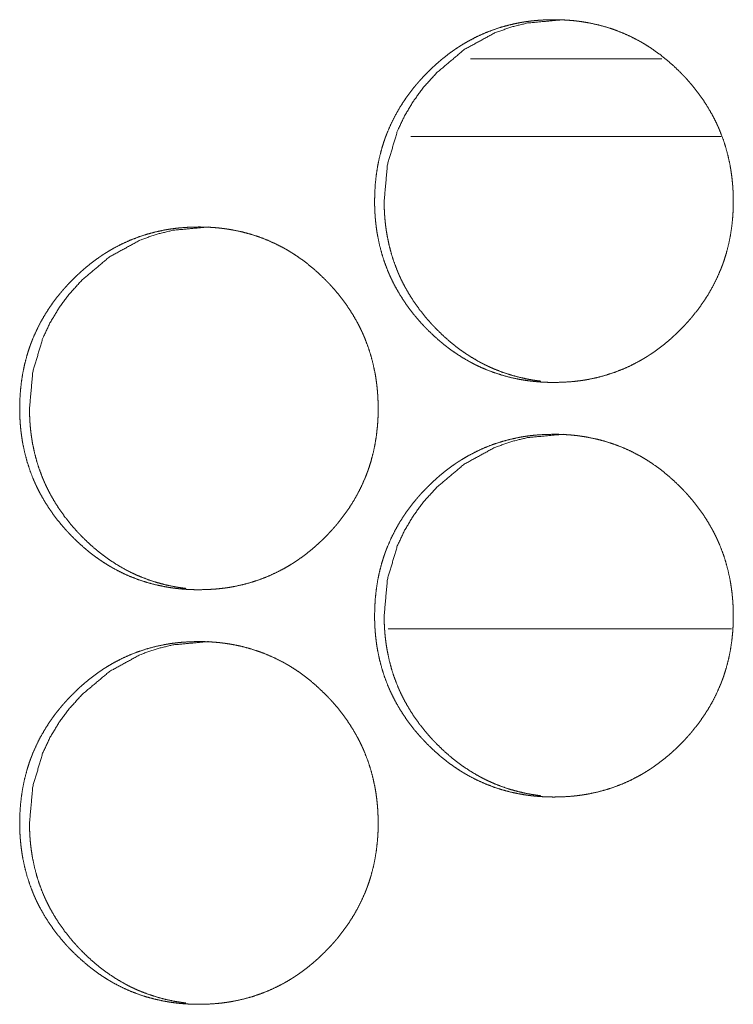
# Model space of a CAD drawing. Units: inches. Extents: x 85 to 352, y 35 to 256.
# Drawn here: x 171 to 171, y 186 to 187 of the extents above; entities that cross this region are included whole.
import ezdxf

# ---------------------------------------------------------------- set-up
doc = ezdxf.new("R2010")
doc.units = ezdxf.units.IN
doc.header["$MEASUREMENT"] = 0
doc.layers.add('1', color=7, linetype='Continuous')

msp = doc.modelspace()

# ---------------------------------------------------------------- linework, layer by layer
at = {"layer": '1', "color": 163, "linetype": 'Continuous', "lineweight": 18}
for p, q in [((171.37158, 186.52986), (171.2262, 186.52986)), ((171.41649, 186.47081), (171.18083, 186.47081)), ((171.42433, 186.09679), (171.16351, 186.09679))]:
    msp.add_line(p, q, dxfattribs=at)
for points, knots in [([(171.15327, 186.42175), (171.15342, 186.42855), (171.15386, 186.4353), (171.1546, 186.44201), (171.15566, 186.44865), (171.15704, 186.45524), (171.15875, 186.46178), (171.15973, 186.46503), (171.16081, 186.46826), (171.1611, 186.46907), (171.16124, 186.46946), (171.16138, 186.46986), (171.16168, 186.47067), (171.16198, 186.47146), (171.1626, 186.47305), (171.16322, 186.47463), (171.16594, 186.48081), (171.16898, 186.48683), (171.1723, 186.49266), (171.17592, 186.49831), (171.17783, 186.50107), (171.17982, 186.50379), (171.18188, 186.50648), (171.18401, 186.50912), (171.18427, 186.50944), (171.18482, 186.5101), (171.1851, 186.51042), (171.18566, 186.51106), (171.1862, 186.51171), (171.18732, 186.51299), (171.18845, 186.51424), (171.19075, 186.51672), (171.19309, 186.51915), (171.19549, 186.52151), (171.19792, 186.52382), (171.20041, 186.52609), (171.20295, 186.52829), (171.20554, 186.53042), (171.20817, 186.5325), (171.21086, 186.53454), (171.21361, 186.53649), (171.215, 186.53744), (171.21676, 186.53861), (171.21711, 186.53885), (171.21748, 186.53908), (171.21783, 186.5393), (171.21926, 186.54021), (171.22215, 186.54196), (171.22508, 186.54361), (171.23102, 186.5467), (171.23709, 186.54943), (171.24327, 186.55185), (171.24959, 186.55394), (171.25605, 186.55569), (171.26261, 186.55713), (171.26302, 186.55721), (171.26344, 186.55727), (171.26427, 186.55743), (171.26594, 186.55771), (171.26761, 186.55797), (171.26926, 186.55822), (171.2726, 186.55864), (171.27594, 186.55898), (171.28261, 186.55943), (171.2893, 186.55957), (171.29265, 186.55955), (171.29599, 186.55943), (171.29934, 186.55926), (171.3027, 186.559), (171.30438, 186.55885), (171.30606, 186.55866), (171.30689, 186.55856), (171.30731, 186.55852), (171.30773, 186.55847), (171.30857, 186.55835), (171.30941, 186.55825), (171.31273, 186.55775), (171.31602, 186.55717), (171.32254, 186.55577), (171.32898, 186.55405), (171.33529, 186.552), (171.34151, 186.54961), (171.34762, 186.54688), (171.35362, 186.54379), (171.354, 186.5436), (171.35437, 186.54339), (171.35474, 186.54318), (171.35511, 186.54297), (171.35585, 186.54256), (171.35658, 186.54214), (171.35804, 186.54128), (171.35947, 186.5404), (171.36232, 186.5386), (171.36511, 186.53672), (171.37054, 186.53278), (171.37576, 186.52857), (171.38081, 186.52412), (171.38567, 186.51943), (171.38685, 186.51822), (171.38831, 186.5167), (171.38861, 186.51638), (171.38918, 186.51576), (171.38977, 186.51515), (171.39034, 186.51451), (171.39258, 186.51198), (171.39477, 186.50942), (171.39895, 186.50415), (171.40286, 186.49868), (171.40649, 186.49304), (171.40985, 186.48721), (171.41141, 186.48421), (171.41291, 186.48118), (171.41362, 186.47963), (171.41433, 186.47808), (171.41467, 186.4773), (171.415, 186.47651), (171.41534, 186.47573), (171.41567, 186.47494), (171.41809, 186.4686), (171.42016, 186.46217), (171.42191, 186.45566), (171.42331, 186.44907), (171.42388, 186.44575), (171.42439, 186.4424), (171.42482, 186.43904), (171.42516, 186.43566), (171.4253, 186.43396), (171.42543, 186.43226), (171.42549, 186.4314), (171.42551, 186.43098), (171.42559, 186.42969), (171.42563, 186.42885), (171.42575, 186.42543), (171.4258, 186.42201), (171.4258, 186.42116), (171.4258, 186.4203), (171.42577, 186.4186), (171.42573, 186.41691), (171.42568, 186.4152), (171.42551, 186.41181), (171.42526, 186.40844), (171.42454, 186.40172), (171.42349, 186.39507), (171.42211, 186.38847), (171.42041, 186.38192), (171.41942, 186.37868), (171.41834, 186.37543), (171.41819, 186.37503), (171.41806, 186.37463), (171.41791, 186.37424), (171.41748, 186.37303), (171.41718, 186.37223), (171.41657, 186.37064), (171.41593, 186.36907), (171.41321, 186.36287), (171.41017, 186.35685), (171.40684, 186.35102), (171.40322, 186.34536), (171.3993, 186.33986), (171.39511, 186.33454), (171.39456, 186.33388), (171.39401, 186.33323), (171.39347, 186.33258), (171.39291, 186.33193), (171.39067, 186.32941), (171.38836, 186.32692), (171.38602, 186.3245), (171.38362, 186.32213), (171.38119, 186.31981), (171.3787, 186.31754), (171.37616, 186.31534), (171.37357, 186.31319), (171.37093, 186.3111), (171.36823, 186.30908), (171.36549, 186.30711), (171.36409, 186.30615), (171.36269, 186.30521), (171.36232, 186.30498), (171.36197, 186.30474), (171.36162, 186.30452), (171.36125, 186.30429), (171.36054, 186.30383), (171.35982, 186.30339), (171.35693, 186.30165), (171.35401, 186.29998), (171.34808, 186.29689), (171.34201, 186.29415), (171.33581, 186.29174), (171.32948, 186.28964), (171.32302, 186.28788), (171.31644, 186.28645), (171.3156, 186.28629), (171.31519, 186.28622), (171.31477, 186.28615), (171.31395, 186.28599), (171.31312, 186.28586), (171.31145, 186.28559), (171.30978, 186.28536), (171.30645, 186.28493), (171.3031, 186.28459), (171.29642, 186.28415), (171.28973, 186.28399), (171.28638, 186.28403), (171.28302, 186.28413), (171.27968, 186.28431), (171.27632, 186.28457), (171.27547, 186.28465), (171.27422, 186.28477), (171.27379, 186.28482), (171.27338, 186.28486), (171.27296, 186.28491), (171.27128, 186.28511), (171.26961, 186.28533), (171.26628, 186.28582), (171.26299, 186.2864), (171.25646, 186.28779), (171.25003, 186.28952), (171.2437, 186.29158), (171.23748, 186.29398), (171.23441, 186.29529), (171.23137, 186.29671), (171.22985, 186.29745), (171.22835, 186.29821), (171.22684, 186.29899), (171.22648, 186.29918), (171.2261, 186.29939), (171.22572, 186.29959), (171.22536, 186.2998), (171.21951, 186.30319), (171.21387, 186.30688), (171.21114, 186.30882), (171.20845, 186.31084), (171.20581, 186.31291), (171.20322, 186.31504), (171.19818, 186.31951), (171.19332, 186.32421), (171.19273, 186.32481), (171.19214, 186.32542), (171.19184, 186.32572), (171.19154, 186.32603), (171.19095, 186.32665), (171.1898, 186.32788), (171.18865, 186.32913), (171.18641, 186.33166), (171.18422, 186.33424), (171.18004, 186.33952), (171.17614, 186.34498), (171.1725, 186.35063), (171.16914, 186.35648), (171.16757, 186.35947), (171.16607, 186.36253), (171.16536, 186.36407), (171.16465, 186.36563), (171.16448, 186.36602), (171.16414, 186.3668), (171.16364, 186.36797), (171.16331, 186.36877), (171.1609, 186.37511), (171.15883, 186.38154), (171.1571, 186.38805), (171.15571, 186.39465), (171.15512, 186.39799), (171.15463, 186.40133), (171.15421, 186.40469), (171.15387, 186.40809), (171.15379, 186.40894), (171.15373, 186.40978), (171.1537, 186.41021), (171.15366, 186.41064), (171.15364, 186.41106), (171.15351, 186.41319), (171.15343, 186.4149), (171.15336, 186.41662), (171.15331, 186.41832), (171.15329, 186.42003), (171.15329, 186.42089), (171.15327, 186.4211), (171.15327, 186.42142), (171.15327, 186.42158), (171.15327, 186.42163), (171.15327, 186.42175)], [0, 0, 0.007883, 0.015736, 0.02356, 0.031357, 0.039163, 0.047, 0.050941, 0.05489, 0.055883, 0.056365, 0.056862, 0.057861, 0.058845, 0.060819, 0.062784, 0.07062, 0.078432, 0.086216, 0.093998, 0.097893, 0.101804, 0.105724, 0.109664, 0.110148, 0.111133, 0.111626, 0.112611, 0.113597, 0.115565, 0.117522, 0.121443, 0.125351, 0.129259, 0.133147, 0.137048, 0.140944, 0.144837, 0.148728, 0.152642, 0.156551, 0.158507, 0.160956, 0.161446, 0.161949, 0.162431, 0.164399, 0.168315, 0.172216, 0.179975, 0.187693, 0.195395, 0.203106, 0.210868, 0.218657, 0.219148, 0.219637, 0.22062, 0.222581, 0.224537, 0.226476, 0.230372, 0.234272, 0.242021, 0.249783, 0.253664, 0.257547, 0.261432, 0.265339, 0.267295, 0.269254, 0.270228, 0.270714, 0.271201, 0.272191, 0.273165, 0.277058, 0.280938, 0.288673, 0.296394, 0.304095, 0.311823, 0.319582, 0.327409, 0.327902, 0.328389, 0.328889, 0.329376, 0.330363, 0.331337, 0.333299, 0.335252, 0.33916, 0.343055, 0.350838, 0.358612, 0.366422, 0.374249, 0.376213, 0.378659, 0.379161, 0.380144, 0.381127, 0.382121, 0.386036, 0.389945, 0.397748, 0.405541, 0.413318, 0.421124, 0.425041, 0.428964, 0.430944, 0.432917, 0.433904, 0.434891, 0.435879, 0.436874, 0.444745, 0.452581, 0.460397, 0.468209, 0.472116, 0.476041, 0.479968, 0.483914, 0.485883, 0.487867, 0.488865, 0.48935, 0.490847, 0.49183, 0.495788, 0.499759, 0.500741, 0.501737, 0.503715, 0.505679, 0.507658, 0.511588, 0.515509, 0.523346, 0.531156, 0.538976, 0.546824, 0.550755, 0.554718, 0.555215, 0.555707, 0.556195, 0.557685, 0.558669, 0.560643, 0.562614, 0.570463, 0.578276, 0.586067, 0.593862, 0.601688, 0.609548, 0.610534, 0.61152, 0.612505, 0.613501, 0.617416, 0.621348, 0.625256, 0.629163, 0.633062, 0.636963, 0.640859, 0.644762, 0.648674, 0.652579, 0.656496, 0.658461, 0.66042, 0.660923, 0.661413, 0.661895, 0.662397, 0.663382, 0.664358, 0.668273, 0.672169, 0.679928, 0.687652, 0.695363, 0.703093, 0.710854, 0.718673, 0.719656, 0.720148, 0.720637, 0.721605, 0.722583, 0.724542, 0.726493, 0.73039, 0.734291, 0.742053, 0.749816, 0.753697, 0.757594, 0.761481, 0.765388, 0.766373, 0.767829, 0.768331, 0.768816, 0.769303, 0.771264, 0.773214, 0.777122, 0.780999, 0.788734, 0.796459, 0.804175, 0.811908, 0.815784, 0.819668, 0.821633, 0.823578, 0.82555, 0.826029, 0.826529, 0.827022, 0.827509, 0.835351, 0.843161, 0.847049, 0.850942, 0.854835, 0.858728, 0.866536, 0.874374, 0.875356, 0.876339, 0.87683, 0.877332, 0.878314, 0.88028, 0.882246, 0.886161, 0.890082, 0.897896, 0.905677, 0.913467, 0.921286, 0.92521, 0.92916, 0.931126, 0.933113, 0.933607, 0.934594, 0.936075, 0.93707, 0.944936, 0.952772, 0.960584, 0.968408, 0.972332, 0.976255, 0.98018, 0.984141, 0.985126, 0.98611, 0.98661, 0.98711, 0.987594, 0.990075, 0.992055, 0.994049, 0.996028, 0.998006, 0.999003, 0.999245, 0.999623, 0.999804, 0.999864, 1, 1]), ([(171.16054, 186.42175), (171.16302, 186.44928), (171.1705, 186.47471), (171.17611, 186.48662), (171.18296, 186.49801), (171.19105, 186.50887), (171.20039, 186.51921), (171.2214, 186.53689), (171.24446, 186.54951), (171.25674, 186.55392), (171.26954, 186.55707), (171.29657, 186.55957)], [0, 0, 0.128429, 0.251594, 0.312791, 0.374563, 0.437477, 0.502247, 0.629825, 0.751971, 0.812602, 0.873855, 1, 1]), ([(171.27954, 186.28498), (171.27668, 186.28534), (171.27336, 186.28584), (171.27007, 186.28642), (171.26355, 186.28782), (171.25713, 186.28955), (171.25081, 186.29161), (171.2446, 186.294), (171.24153, 186.29533), (171.23848, 186.29675), (171.23697, 186.29749), (171.23547, 186.29825), (171.23472, 186.29864), (171.2336, 186.29924), (171.23322, 186.29943), (171.23284, 186.29964), (171.23248, 186.29984), (171.22664, 186.30325), (171.22102, 186.30693), (171.21829, 186.30887), (171.2156, 186.31089), (171.21297, 186.31296), (171.21038, 186.3151), (171.20534, 186.31956), (171.2005, 186.32426), (171.1999, 186.32486), (171.19901, 186.32579), (171.19843, 186.3264), (171.19814, 186.3267), (171.19698, 186.32793), (171.19584, 186.32918), (171.1936, 186.33172), (171.19141, 186.33429), (171.18724, 186.33957), (171.18335, 186.34503), (171.17972, 186.35068), (171.17636, 186.35653), (171.1748, 186.35952), (171.1733, 186.36257), (171.17258, 186.36411), (171.17188, 186.36567), (171.17154, 186.36645), (171.1712, 186.36723), (171.17088, 186.36803), (171.17055, 186.36881), (171.16814, 186.37515), (171.16607, 186.38157), (171.16435, 186.38808), (171.16296, 186.39468), (171.16237, 186.398), (171.16188, 186.40135), (171.16146, 186.40472), (171.16112, 186.40809), (171.16106, 186.40895), (171.16098, 186.4098), (171.16095, 186.41023), (171.16093, 186.41064), (171.16089, 186.41107), (171.16076, 186.41321), (171.16068, 186.41491), (171.16058, 186.41832), (171.16054, 186.42175)], [0, 0, 0.014499, 0.031429, 0.048304, 0.081946, 0.115478, 0.148975, 0.182549, 0.199432, 0.216384, 0.224872, 0.23333, 0.237618, 0.244022, 0.246166, 0.248341, 0.250427, 0.284509, 0.318423, 0.335332, 0.352261, 0.369143, 0.386077, 0.420036, 0.454076, 0.458348, 0.464804, 0.469077, 0.471167, 0.479716, 0.488268, 0.505343, 0.522345, 0.556293, 0.590095, 0.623977, 0.657983, 0.675019, 0.692141, 0.70069, 0.709332, 0.713626, 0.71792, 0.722249, 0.726518, 0.760728, 0.794745, 0.828704, 0.862732, 0.879736, 0.896796, 0.913934, 0.931028, 0.935374, 0.939661, 0.941832, 0.943937, 0.946113, 0.956903, 0.965515, 0.982728, 1, 1]), ([(170.88364, 186.26426), (170.88378, 186.27107), (170.88422, 186.27782), (170.88497, 186.28452), (170.88602, 186.29116), (170.8874, 186.29775), (170.88911, 186.30429), (170.8901, 186.30753), (170.89116, 186.31076), (170.89174, 186.31237), (170.89188, 186.31276), (170.89204, 186.31317), (170.89218, 186.31357), (170.89233, 186.31396), (170.89295, 186.31556), (170.89357, 186.31714), (170.89629, 186.32332), (170.89931, 186.32934), (170.90265, 186.33517), (170.90627, 186.34082), (170.90818, 186.34359), (170.91016, 186.34631), (170.91222, 186.34899), (170.91435, 186.35162), (170.91489, 186.35227), (170.91598, 186.35357), (170.91766, 186.35549), (170.91879, 186.35675), (170.92108, 186.35924), (170.92343, 186.36166), (170.92581, 186.36403), (170.92826, 186.36633), (170.93073, 186.3686), (170.93327, 186.3708), (170.93586, 186.37293), (170.93849, 186.37502), (170.94119, 186.37705), (170.94392, 186.379), (170.94532, 186.37995), (170.94743, 186.38136), (170.94814, 186.38181), (170.94851, 186.38205), (170.94886, 186.38227), (170.94922, 186.38249), (170.94957, 186.38273), (170.95247, 186.38447), (170.95538, 186.38614), (170.96133, 186.38921), (170.96739, 186.39196), (170.97358, 186.39437), (170.9799, 186.39645), (170.98633, 186.39821), (170.99289, 186.39964), (170.99373, 186.3998), (170.99414, 186.39987), (170.99456, 186.39994), (170.99539, 186.4001), (170.99623, 186.40023), (170.99788, 186.4005), (170.99955, 186.40073), (171.00288, 186.40116), (171.00622, 186.4015), (171.01289, 186.40194), (171.01957, 186.4021), (171.02292, 186.40206), (171.02627, 186.40196), (171.02961, 186.40178), (171.03296, 186.40151), (171.03464, 186.40136), (171.03632, 186.40118), (171.03674, 186.40114), (171.03715, 186.40109), (171.03799, 186.40098), (171.03883, 186.40088), (171.03967, 186.40076), (171.04299, 186.40026), (171.04628, 186.39969), (171.0528, 186.3983), (171.05922, 186.39657), (171.06554, 186.39452), (171.07176, 186.39213), (171.07786, 186.38941), (171.08386, 186.38632), (171.08424, 186.38612), (171.08497, 186.38571), (171.08534, 186.3855), (171.08607, 186.38508), (171.08681, 186.38467), (171.08826, 186.38381), (171.0897, 186.38292), (171.09254, 186.38112), (171.09534, 186.37925), (171.10076, 186.3753), (171.10599, 186.3711), (171.11103, 186.36665), (171.11588, 186.36196), (171.11706, 186.36075), (171.11825, 186.35952), (171.11853, 186.35922), (171.11882, 186.35891), (171.11912, 186.3586), (171.11998, 186.35766), (171.12055, 186.35704), (171.1228, 186.35451), (171.12499, 186.35193), (171.12916, 186.34666), (171.13306, 186.3412), (171.1367, 186.33556), (171.14004, 186.32973), (171.14162, 186.32674), (171.14312, 186.3237), (171.14383, 186.32217), (171.14452, 186.32062), (171.14487, 186.31984), (171.14521, 186.31904), (171.14538, 186.31865), (171.14554, 186.31826), (171.14571, 186.31787), (171.14586, 186.31747), (171.14829, 186.31112), (171.15037, 186.30469), (171.1521, 186.29818), (171.15351, 186.29159), (171.15409, 186.28826), (171.15459, 186.28493), (171.15502, 186.28155), (171.15536, 186.27818), (171.15551, 186.27649), (171.15563, 186.27478), (171.15569, 186.27392), (171.15575, 186.27308), (171.15582, 186.27137), (171.15595, 186.26796), (171.15599, 186.26454), (171.15599, 186.26369), (171.15599, 186.26283), (171.15597, 186.26112), (171.15593, 186.25943), (171.15588, 186.25773), (171.15571, 186.25434), (171.15546, 186.25097), (171.15473, 186.24426), (171.15369, 186.2376), (171.15232, 186.23101), (171.15062, 186.22446), (171.14963, 186.22122), (171.14855, 186.21797), (171.14842, 186.21757), (171.14827, 186.21718), (171.14799, 186.21637), (171.14769, 186.21556), (171.14739, 186.21477), (171.14677, 186.21318), (171.14615, 186.21159), (171.14342, 186.2054), (171.14039, 186.19938), (171.13706, 186.19355), (171.13344, 186.18788), (171.12952, 186.18239), (171.12533, 186.17706), (171.12507, 186.17674), (171.12452, 186.17609), (171.12425, 186.17576), (171.12369, 186.17511), (171.12314, 186.17447), (171.12202, 186.17319), (171.12089, 186.17193), (171.1186, 186.16944), (171.11625, 186.16702), (171.11386, 186.16465), (171.11142, 186.16234), (171.10894, 186.16007), (171.1064, 186.15787), (171.10382, 186.15572), (171.10118, 186.15364), (171.09848, 186.15161), (171.09573, 186.14964), (171.09434, 186.14869), (171.09293, 186.14774), (171.09258, 186.1475), (171.09222, 186.14728), (171.09151, 186.14681), (171.0908, 186.14636), (171.09008, 186.14592), (171.08719, 186.14417), (171.08426, 186.1425), (171.07832, 186.13942), (171.07226, 186.13667), (171.06606, 186.13425), (171.05974, 186.13217), (171.05329, 186.13041), (171.04671, 186.12898), (171.04589, 186.12882), (171.04506, 186.12866), (171.04339, 186.12838), (171.04172, 186.12812), (171.04006, 186.12787), (171.03672, 186.12745), (171.03339, 186.12711), (171.02671, 186.12666), (171.02002, 186.12651), (171.01667, 186.12654), (171.01332, 186.12665), (171.00997, 186.12683), (171.00662, 186.12709), (171.00494, 186.12724), (171.00326, 186.12743), (171.00284, 186.12748), (171.00241, 186.12753), (171.002, 186.12757), (171.00158, 186.12762), (171.00075, 186.12774), (170.99991, 186.12784), (170.99658, 186.12834), (170.99329, 186.12892), (170.98676, 186.13032), (170.98034, 186.13204), (170.97401, 186.13409), (170.9678, 186.13649), (170.96168, 186.13922), (170.95568, 186.14231), (170.95494, 186.14273), (170.9542, 186.14313), (170.95347, 186.14356), (170.95273, 186.14398), (170.95128, 186.14484), (170.94983, 186.14572), (170.947, 186.14752), (170.94421, 186.14941), (170.94146, 186.15135), (170.93878, 186.15335), (170.93614, 186.15542), (170.93356, 186.15757), (170.92852, 186.16202), (170.92366, 186.16672), (170.92248, 186.16793), (170.92101, 186.16947), (170.92043, 186.1701), (170.92015, 186.1704), (170.91956, 186.17102), (170.919, 186.17165), (170.91675, 186.17418), (170.91456, 186.17676), (170.91039, 186.18204), (170.90649, 186.1875), (170.90286, 186.19316), (170.8995, 186.199), (170.89792, 186.202), (170.89644, 186.20504), (170.89571, 186.20658), (170.89502, 186.20814), (170.89483, 186.20853), (170.8945, 186.20931), (170.89433, 186.20971), (170.894, 186.21049), (170.89368, 186.21128), (170.89125, 186.21763), (170.88918, 186.22407), (170.88747, 186.23058), (170.88606, 186.23718), (170.88549, 186.2405), (170.88499, 186.24386), (170.88457, 186.24722), (170.88424, 186.2506), (170.88409, 186.25231), (170.88398, 186.25401), (170.88387, 186.25572), (170.88378, 186.25743), (170.88368, 186.26084), (170.88365, 186.26256), (170.88365, 186.2634), (170.88364, 186.26362), (170.88364, 186.26394), (170.88364, 186.26411), (170.88364, 186.26421), (170.88364, 186.26426)], [0, 0, 0.007901, 0.015741, 0.023567, 0.031366, 0.039175, 0.04701, 0.050942, 0.054887, 0.056875, 0.057357, 0.057859, 0.058356, 0.058844, 0.060833, 0.062799, 0.070637, 0.078445, 0.086238, 0.094023, 0.097919, 0.101822, 0.105743, 0.109673, 0.11065, 0.112622, 0.115576, 0.117544, 0.121467, 0.125376, 0.129274, 0.133174, 0.137065, 0.140962, 0.144857, 0.148749, 0.152664, 0.156562, 0.158518, 0.161459, 0.162443, 0.162946, 0.163428, 0.163923, 0.164413, 0.168329, 0.172226, 0.179994, 0.187706, 0.195419, 0.203133, 0.210868, 0.218659, 0.219642, 0.220134, 0.220623, 0.221607, 0.222585, 0.224529, 0.226482, 0.23038, 0.234266, 0.242031, 0.249782, 0.253663, 0.257547, 0.261434, 0.265328, 0.267284, 0.269244, 0.26973, 0.270217, 0.271191, 0.27218, 0.273156, 0.27705, 0.280928, 0.288666, 0.296378, 0.304078, 0.311813, 0.319555, 0.327384, 0.327877, 0.328851, 0.329351, 0.330325, 0.331312, 0.333263, 0.335229, 0.339126, 0.343034, 0.350807, 0.358596, 0.366396, 0.374215, 0.37618, 0.378156, 0.378637, 0.379128, 0.37963, 0.381106, 0.382089, 0.386015, 0.389937, 0.397733, 0.405516, 0.413296, 0.421096, 0.425021, 0.428946, 0.430912, 0.43288, 0.433873, 0.434875, 0.435369, 0.435857, 0.436351, 0.436853, 0.444726, 0.452569, 0.460383, 0.468198, 0.472123, 0.476032, 0.479976, 0.483907, 0.485879, 0.487862, 0.488862, 0.489845, 0.491826, 0.495786, 0.499758, 0.50074, 0.501737, 0.503716, 0.50568, 0.507659, 0.511591, 0.515513, 0.523337, 0.531164, 0.538969, 0.54682, 0.550752, 0.554716, 0.555208, 0.555691, 0.556684, 0.557683, 0.558668, 0.560642, 0.562622, 0.57048, 0.578288, 0.586081, 0.593878, 0.601707, 0.609569, 0.610053, 0.611039, 0.611532, 0.612528, 0.613503, 0.615472, 0.61744, 0.621363, 0.625272, 0.629181, 0.63308, 0.636983, 0.64088, 0.644773, 0.648677, 0.652591, 0.65651, 0.658467, 0.660435, 0.660926, 0.66142, 0.6624, 0.663385, 0.664362, 0.668278, 0.672188, 0.67995, 0.687676, 0.695394, 0.703108, 0.710872, 0.718678, 0.719646, 0.72063, 0.722591, 0.724548, 0.726502, 0.730399, 0.734285, 0.742052, 0.749816, 0.753698, 0.757582, 0.761484, 0.765377, 0.767334, 0.769294, 0.769781, 0.770283, 0.770768, 0.771256, 0.772232, 0.773206, 0.777115, 0.780996, 0.788733, 0.796442, 0.80416, 0.811882, 0.819657, 0.827486, 0.828473, 0.829453, 0.830435, 0.831422, 0.833372, 0.835338, 0.839235, 0.843139, 0.847041, 0.850925, 0.85482, 0.858713, 0.866513, 0.874353, 0.876318, 0.878786, 0.879769, 0.88025, 0.881244, 0.882217, 0.886154, 0.890076, 0.897872, 0.905667, 0.91346, 0.921281, 0.925206, 0.929137, 0.93111, 0.933092, 0.933592, 0.934579, 0.935073, 0.936055, 0.93705, 0.944938, 0.952776, 0.960587, 0.968416, 0.972324, 0.976263, 0.980189, 0.984136, 0.986121, 0.988105, 0.990087, 0.992068, 0.996027, 0.998021, 0.999003, 0.99926, 0.999622, 0.999819, 0.99994, 1, 1]), ([(170.89108, 186.26426), (170.89357, 186.2918), (170.90105, 186.31722), (170.90664, 186.32915), (170.91349, 186.34054), (170.92158, 186.35138), (170.93092, 186.36174), (170.95192, 186.37941), (170.97495, 186.39202), (170.98723, 186.39644), (171.00002, 186.39959), (171.02704, 186.4021)], [0, 0, 0.128524, 0.251665, 0.312907, 0.374696, 0.437578, 0.502371, 0.629944, 0.752017, 0.812665, 0.873875, 1, 1]), ([(171.00986, 186.12752), (171.00717, 186.12786), (171.00385, 186.12836), (171.00055, 186.12894), (170.99403, 186.13034), (170.98762, 186.13206), (170.98131, 186.13413), (170.9751, 186.13653), (170.97202, 186.13786), (170.96898, 186.13928), (170.96747, 186.14), (170.96597, 186.14077), (170.96521, 186.14116), (170.96447, 186.14155), (170.96409, 186.14175), (170.96373, 186.14196), (170.96335, 186.14215), (170.96299, 186.14236), (170.95715, 186.14577), (170.95153, 186.14946), (170.94879, 186.1514), (170.94611, 186.1534), (170.94348, 186.15549), (170.9409, 186.15762), (170.93586, 186.16207), (170.93102, 186.16679), (170.92983, 186.168), (170.92955, 186.1683), (170.92896, 186.16891), (170.92866, 186.16922), (170.9275, 186.17046), (170.92636, 186.17171), (170.92412, 186.17424), (170.92194, 186.17681), (170.91778, 186.18209), (170.91387, 186.18756), (170.91025, 186.19321), (170.90691, 186.19904), (170.90533, 186.20205), (170.90385, 186.2051), (170.90312, 186.20663), (170.90243, 186.20819), (170.90226, 186.20859), (170.90207, 186.20898), (170.90191, 186.20937), (170.90175, 186.20976), (170.90141, 186.21054), (170.90108, 186.21132), (170.89868, 186.21766), (170.89662, 186.22409), (170.8949, 186.2306), (170.89349, 186.23719), (170.89292, 186.24053), (170.89243, 186.24387), (170.89201, 186.24723), (170.89167, 186.25062), (170.89161, 186.25146), (170.89153, 186.25231), (170.89148, 186.25317), (170.89144, 186.2536), (170.89141, 186.25401), (170.89131, 186.25572), (170.89123, 186.25743), (170.89112, 186.26085), (170.89108, 186.26426)], [0, 0, 0.013715, 0.030673, 0.047555, 0.081247, 0.114734, 0.148287, 0.181897, 0.198798, 0.215768, 0.224236, 0.232733, 0.237026, 0.24126, 0.243406, 0.245526, 0.247673, 0.249793, 0.283911, 0.317861, 0.334788, 0.351696, 0.368636, 0.385538, 0.41949, 0.453612, 0.462166, 0.464258, 0.468536, 0.470721, 0.479279, 0.48784, 0.504884, 0.521912, 0.555844, 0.589775, 0.623657, 0.65761, 0.674753, 0.691864, 0.70045, 0.709074, 0.711224, 0.7134, 0.715549, 0.717674, 0.721972, 0.726245, 0.760492, 0.794588, 0.828584, 0.862597, 0.879673, 0.896751, 0.913842, 0.93102, 0.935305, 0.939596, 0.943943, 0.946121, 0.948229, 0.956857, 0.965478, 0.982775, 1, 1]), ([(171.15327, 186.10679), (171.15342, 186.11359), (171.15386, 186.12034), (171.1546, 186.12704), (171.15566, 186.13369), (171.15704, 186.14028), (171.15874, 186.1468), (171.15973, 186.15006), (171.16081, 186.15329), (171.16108, 186.15408), (171.16138, 186.15489), (171.16167, 186.15569), (171.16183, 186.15609), (171.16197, 186.15649), (171.16258, 186.15808), (171.16322, 186.15965), (171.16594, 186.16585), (171.16896, 186.17185), (171.1723, 186.17769), (171.17592, 186.18334), (171.17783, 186.18611), (171.17982, 186.18883), (171.18188, 186.1915), (171.184, 186.19415), (171.18455, 186.1948), (171.18564, 186.1961), (171.1862, 186.19674), (171.18731, 186.19801), (171.18844, 186.19928), (171.19075, 186.20175), (171.19309, 186.20417), (171.19547, 186.20654), (171.19792, 186.20886), (171.20041, 186.21111), (171.20293, 186.21331), (171.20552, 186.21546), (171.20817, 186.21754), (171.21085, 186.21956), (171.2136, 186.22151), (171.21499, 186.22248), (171.2164, 186.22342), (171.21711, 186.22387), (171.21782, 186.22434), (171.21818, 186.22456), (171.21853, 186.2248), (171.2189, 186.22502), (171.21925, 186.22524), (171.22214, 186.22698), (171.22507, 186.22865), (171.23101, 186.23172), (171.23707, 186.23447), (171.24327, 186.23689), (171.24959, 186.23898), (171.25603, 186.24073), (171.2626, 186.24215), (171.26343, 186.24231), (171.26426, 186.24247), (171.26593, 186.24275), (171.2676, 186.24301), (171.26926, 186.24326), (171.2726, 186.24368), (171.27593, 186.24401), (171.28261, 186.24447), (171.28929, 186.24461), (171.29263, 186.24459), (171.29599, 186.24447), (171.29934, 186.2443), (171.30269, 186.24404), (171.30437, 186.24388), (171.30605, 186.2437), (171.30688, 186.2436), (171.3073, 186.24356), (171.30773, 186.24351), (171.30856, 186.24339), (171.30939, 186.24329), (171.31271, 186.24279), (171.31602, 186.24221), (171.32254, 186.24081), (171.32898, 186.23909), (171.33529, 186.23704), (171.3415, 186.23465), (171.34762, 186.23192), (171.35361, 186.22885), (171.35399, 186.22864), (171.35435, 186.22844), (171.35473, 186.22823), (171.3551, 186.22803), (171.35584, 186.22761), (171.35802, 186.22632), (171.35947, 186.22545), (171.36231, 186.22364), (171.36511, 186.22176), (171.37054, 186.21782), (171.37576, 186.21361), (171.3808, 186.20917), (171.38566, 186.20447), (171.38684, 186.20327), (171.38802, 186.20205), (171.3886, 186.20142), (171.3889, 186.20112), (171.38976, 186.20019), (171.39033, 186.19956), (171.39258, 186.19704), (171.39477, 186.19446), (171.39895, 186.18918), (171.40286, 186.18373), (171.40649, 186.17808), (171.40985, 186.17224), (171.41141, 186.16926), (171.41291, 186.16622), (171.41362, 186.16468), (171.41433, 186.16313), (171.415, 186.16157), (171.41517, 186.16118), (171.41534, 186.16077), (171.4155, 186.16038), (171.41567, 186.15999), (171.41809, 186.15364), (171.42016, 186.14721), (171.42191, 186.14069), (171.42331, 186.13411), (171.42388, 186.13079), (171.42439, 186.12744), (171.42482, 186.12408), (171.42516, 186.12069), (171.4253, 186.119), (171.42543, 186.1173), (171.42549, 186.11645), (171.42559, 186.11474), (171.42563, 186.11388), (171.42575, 186.11047), (171.4258, 186.10706), (171.4258, 186.1062), (171.4258, 186.10536), (171.42577, 186.10365), (171.42573, 186.10194), (171.42568, 186.10025), (171.42551, 186.09687), (171.42526, 186.09348), (171.42454, 186.08678), (171.42349, 186.08012), (171.42211, 186.07352), (171.42041, 186.06698), (171.41942, 186.06373), (171.41835, 186.0605), (171.41806, 186.05969), (171.41778, 186.05888), (171.41748, 186.05809), (171.41718, 186.05728), (171.41657, 186.05569), (171.41594, 186.05412), (171.41322, 186.04792), (171.41019, 186.04191), (171.40685, 186.03607), (171.40322, 186.03041), (171.39931, 186.02491), (171.39512, 186.01959), (171.39457, 186.01894), (171.39403, 186.01829), (171.39348, 186.01763), (171.39292, 186.01698), (171.3918, 186.01571), (171.39067, 186.01444), (171.38838, 186.01197), (171.38603, 186.00955), (171.38364, 186.00717), (171.3812, 186.00485), (171.37872, 186.0026), (171.37618, 186.00038), (171.37358, 185.99823), (171.37094, 185.99615), (171.36825, 185.99412), (171.3655, 185.99217), (171.36411, 185.9912), (171.3627, 185.99026), (171.36233, 185.99003), (171.36163, 185.98956), (171.36127, 185.98934), (171.35983, 185.98843), (171.35694, 185.98668), (171.35403, 185.98502), (171.34808, 185.98194), (171.34201, 185.9792), (171.33581, 185.97678), (171.32948, 185.97468), (171.32302, 185.97292), (171.31645, 185.97149), (171.31562, 185.97133), (171.31395, 185.97105), (171.31312, 185.9709), (171.31145, 185.97064), (171.30978, 185.9704), (171.30645, 185.96997), (171.30312, 185.96963), (171.29644, 185.96918), (171.28974, 185.96903), (171.28638, 185.96907), (171.28304, 185.96917), (171.27968, 185.96935), (171.27632, 185.96961), (171.27465, 185.96977), (171.27297, 185.96995), (171.27254, 185.96999), (171.27171, 185.9701), (171.27129, 185.97015), (171.27045, 185.97025), (171.26961, 185.97037), (171.26629, 185.97086), (171.26299, 185.97144), (171.25646, 185.97283), (171.25003, 185.97456), (171.2437, 185.97662), (171.23749, 185.97901), (171.23137, 185.98175), (171.22536, 185.98484), (171.22461, 185.98524), (171.22387, 185.98566), (171.22314, 185.98607), (171.22095, 185.98736), (171.21951, 185.98823), (171.21667, 185.99004), (171.21388, 185.99192), (171.21114, 185.99386), (171.20845, 185.99588), (171.20581, 185.99795), (171.20322, 186.00008), (171.19818, 186.00455), (171.19332, 186.00925), (171.19214, 186.01046), (171.19067, 186.012), (171.19038, 186.0123), (171.1901, 186.01261), (171.1898, 186.01292), (171.18865, 186.01417), (171.18641, 186.0167), (171.18422, 186.01928), (171.18004, 186.02456), (171.17614, 186.03002), (171.1725, 186.03567), (171.16914, 186.04151), (171.16757, 186.04451), (171.16607, 186.04756), (171.16536, 186.04911), (171.16465, 186.05066), (171.16448, 186.05105), (171.16414, 186.05183), (171.16398, 186.05223), (171.16364, 186.05301), (171.16331, 186.05379), (171.1609, 186.06015), (171.15883, 186.06658), (171.1571, 186.0731), (171.15571, 186.07969), (171.15512, 186.08303), (171.15463, 186.08637), (171.15421, 186.08974), (171.15387, 186.09313), (171.15373, 186.09482), (171.15361, 186.09653), (171.15351, 186.09823), (171.15343, 186.09994), (171.15336, 186.10166), (171.15331, 186.10336), (171.15329, 186.10507), (171.15329, 186.10593), (171.15327, 186.10614), (171.15327, 186.10646), (171.15327, 186.10662), (171.15327, 186.10674), (171.15327, 186.10679)], [0, 0, 0.007883, 0.015737, 0.023545, 0.031357, 0.039163, 0.046982, 0.050927, 0.054876, 0.05585, 0.056848, 0.057841, 0.058329, 0.058826, 0.0608, 0.062771, 0.07062, 0.078413, 0.086204, 0.093986, 0.097893, 0.101804, 0.105712, 0.109643, 0.110629, 0.112601, 0.113585, 0.115544, 0.117511, 0.121432, 0.12534, 0.129237, 0.133146, 0.137037, 0.140922, 0.144825, 0.148728, 0.15262, 0.156529, 0.158494, 0.160453, 0.161438, 0.162418, 0.162912, 0.163402, 0.163897, 0.164379, 0.168294, 0.172202, 0.179955, 0.187679, 0.195395, 0.203106, 0.210853, 0.218639, 0.219622, 0.220605, 0.222566, 0.224522, 0.226476, 0.230372, 0.234257, 0.242021, 0.249768, 0.253649, 0.257547, 0.261432, 0.265324, 0.26728, 0.269239, 0.270213, 0.270699, 0.2712, 0.272176, 0.27315, 0.277043, 0.280938, 0.288673, 0.296393, 0.304095, 0.311809, 0.319582, 0.327388, 0.327888, 0.328368, 0.328868, 0.329355, 0.330342, 0.333286, 0.335244, 0.339148, 0.343055, 0.350838, 0.358612, 0.3664, 0.374238, 0.376192, 0.378167, 0.37915, 0.379641, 0.381116, 0.382099, 0.386024, 0.389945, 0.397748, 0.405528, 0.413319, 0.421124, 0.425028, 0.428965, 0.430931, 0.432904, 0.434878, 0.435372, 0.43588, 0.436367, 0.436861, 0.444746, 0.452582, 0.460398, 0.46821, 0.472117, 0.476042, 0.479969, 0.483915, 0.485885, 0.487868, 0.488852, 0.490833, 0.491831, 0.495789, 0.499745, 0.500742, 0.501723, 0.503702, 0.50568, 0.507644, 0.511574, 0.515511, 0.523332, 0.531142, 0.538963, 0.546796, 0.550741, 0.554685, 0.555679, 0.556672, 0.557656, 0.558655, 0.560629, 0.562594, 0.570444, 0.578256, 0.586047, 0.59385, 0.601668, 0.609527, 0.610513, 0.611499, 0.612485, 0.613481, 0.61545, 0.617417, 0.621327, 0.625236, 0.629154, 0.633052, 0.636943, 0.640849, 0.644752, 0.648655, 0.652569, 0.656478, 0.658442, 0.660402, 0.660904, 0.661884, 0.662379, 0.664347, 0.668263, 0.672158, 0.679924, 0.687648, 0.695364, 0.703094, 0.710856, 0.71866, 0.719643, 0.721604, 0.722584, 0.72454, 0.726494, 0.730392, 0.734277, 0.74204, 0.749802, 0.753698, 0.757581, 0.761482, 0.765389, 0.76733, 0.769289, 0.76979, 0.770764, 0.77125, 0.772239, 0.773215, 0.777108, 0.781, 0.788735, 0.79646, 0.804176, 0.811895, 0.819668, 0.827508, 0.828488, 0.829475, 0.830449, 0.833393, 0.83535, 0.839254, 0.843149, 0.847049, 0.850941, 0.854835, 0.858728, 0.866536, 0.874374, 0.876339, 0.878805, 0.879286, 0.879778, 0.88028, 0.882246, 0.886161, 0.890081, 0.897896, 0.905677, 0.913467, 0.921286, 0.92521, 0.929147, 0.931126, 0.933099, 0.933593, 0.93458, 0.935088, 0.936075, 0.937057, 0.944937, 0.952772, 0.960599, 0.968408, 0.972332, 0.976255, 0.980195, 0.984141, 0.986111, 0.988093, 0.990075, 0.992055, 0.994049, 0.996028, 0.998006, 0.999003, 0.999245, 0.999623, 0.999804, 0.99994, 1, 1]), ([(171.16054, 186.10679), (171.16302, 186.13431), (171.1705, 186.15974), (171.17611, 186.17166), (171.18296, 186.18305), (171.19105, 186.19391), (171.20039, 186.20425), (171.2214, 186.22193), (171.24446, 186.23455), (171.25674, 186.23896), (171.26954, 186.24211), (171.29657, 186.24461)], [0, 0, 0.128429, 0.251594, 0.312791, 0.374563, 0.437477, 0.502247, 0.629825, 0.751971, 0.812602, 0.873855, 1, 1]), ([(171.27941, 185.97003), (171.27668, 185.97038), (171.27336, 185.97088), (171.27007, 185.97146), (171.26355, 185.97286), (171.25713, 185.97459), (171.25081, 185.97665), (171.2446, 185.97905), (171.24153, 185.98037), (171.23848, 185.98179), (171.23697, 185.98253), (171.23547, 185.98329), (171.23472, 185.98368), (171.2336, 185.98428), (171.23322, 185.98447), (171.23284, 185.98468), (171.23248, 185.98487), (171.22664, 185.98829), (171.22102, 185.99197), (171.21829, 185.99391), (171.2156, 185.99593), (171.21297, 185.998), (171.21038, 186.00013), (171.20534, 186.0046), (171.2005, 186.0093), (171.1999, 186.0099), (171.19901, 186.01082), (171.19843, 186.01144), (171.19814, 186.01174), (171.19698, 186.01297), (171.19584, 186.01422), (171.1936, 186.01676), (171.19141, 186.01933), (171.18724, 186.02461), (171.18335, 186.03007), (171.17972, 186.03572), (171.17636, 186.04157), (171.1748, 186.04456), (171.1733, 186.04761), (171.17258, 186.04916), (171.17188, 186.05071), (171.17154, 186.05149), (171.1712, 186.05227), (171.17088, 186.05306), (171.17055, 186.05385), (171.16814, 186.06019), (171.16607, 186.06662), (171.16435, 186.07312), (171.16296, 186.07972), (171.16237, 186.08304), (171.16188, 186.08638), (171.16146, 186.08976), (171.16112, 186.09313), (171.16106, 186.09399), (171.16098, 186.09484), (171.16095, 186.09526), (171.16093, 186.09568), (171.16089, 186.09611), (171.16076, 186.09825), (171.16068, 186.09995), (171.16058, 186.10336), (171.16054, 186.10679)], [0, 0, 0.013848, 0.03079, 0.047676, 0.08134, 0.114895, 0.148414, 0.182033, 0.198902, 0.215865, 0.224358, 0.232822, 0.237113, 0.243522, 0.245667, 0.247844, 0.249931, 0.284035, 0.317972, 0.334892, 0.351833, 0.368725, 0.385671, 0.419652, 0.453715, 0.45799, 0.46445, 0.468726, 0.470818, 0.479372, 0.48793, 0.505016, 0.52203, 0.555999, 0.589825, 0.623728, 0.657757, 0.674805, 0.691938, 0.700552, 0.70914, 0.713437, 0.717734, 0.722066, 0.726337, 0.76057, 0.794672, 0.828591, 0.862641, 0.879656, 0.896728, 0.913877, 0.930982, 0.935331, 0.939621, 0.941793, 0.9439, 0.946078, 0.956874, 0.965492, 0.982717, 1, 1]), ([(170.88364, 185.9493), (170.88378, 185.95611), (170.88422, 185.96286), (170.88497, 185.96956), (170.88602, 185.9762), (170.8874, 185.98279), (170.88911, 185.98933), (170.8901, 185.99257), (170.89116, 185.9958), (170.89174, 185.99741), (170.89188, 185.9978), (170.89204, 185.99821), (170.89218, 185.99861), (170.89233, 185.99901), (170.89295, 186.0006), (170.89357, 186.00218), (170.89629, 186.00836), (170.89931, 186.01438), (170.90265, 186.02021), (170.90627, 186.02586), (170.90818, 186.02862), (170.91016, 186.03135), (170.91222, 186.03403), (170.91435, 186.03666), (170.91489, 186.03731), (170.91598, 186.03861), (170.91654, 186.03926), (170.91766, 186.04053), (170.91879, 186.04179), (170.92108, 186.04428), (170.92343, 186.0467), (170.92581, 186.04907), (170.92826, 186.05137), (170.93073, 186.05364), (170.93327, 186.05584), (170.93586, 186.05797), (170.93849, 186.06006), (170.94119, 186.06209), (170.94392, 186.06404), (170.94532, 186.06499), (170.94743, 186.0664), (170.94814, 186.06685), (170.94851, 186.06709), (170.94886, 186.06731), (170.94922, 186.06754), (170.94957, 186.06776), (170.95247, 186.06951), (170.95538, 186.07118), (170.96133, 186.07425), (170.96739, 186.077), (170.97358, 186.07941), (170.9799, 186.08149), (170.98633, 186.08325), (170.99289, 186.08468), (170.99373, 186.08484), (170.99414, 186.08491), (170.99456, 186.08498), (170.99539, 186.08513), (170.99623, 186.08526), (170.99788, 186.08554), (170.99955, 186.08577), (171.00288, 186.0862), (171.00622, 186.08654), (171.01289, 186.08698), (171.01957, 186.08714), (171.02292, 186.0871), (171.02627, 186.087), (171.02961, 186.08681), (171.03296, 186.08655), (171.03464, 186.0864), (171.03632, 186.08622), (171.03674, 186.08618), (171.03757, 186.08607), (171.03799, 186.08602), (171.03883, 186.08592), (171.03967, 186.0858), (171.04299, 186.0853), (171.04628, 186.08473), (171.0528, 186.08334), (171.05922, 186.08161), (171.06554, 186.07956), (171.07176, 186.07717), (171.07786, 186.07444), (171.08386, 186.07136), (171.08424, 186.07116), (171.08497, 186.07075), (171.08534, 186.07054), (171.08607, 186.07012), (171.08681, 186.06971), (171.08826, 186.06885), (171.0897, 186.06796), (171.09254, 186.06616), (171.09534, 186.06429), (171.10076, 186.06034), (171.10599, 186.05614), (171.11103, 186.05168), (171.11588, 186.047), (171.11706, 186.04579), (171.11825, 186.04456), (171.11853, 186.04426), (171.11882, 186.04395), (171.11912, 186.04364), (171.11998, 186.0427), (171.12055, 186.04207), (171.1228, 186.03955), (171.12499, 186.03698), (171.12916, 186.0317), (171.13306, 186.02624), (171.1367, 186.0206), (171.14004, 186.01477), (171.14162, 186.01178), (171.14312, 186.00874), (171.14383, 186.00721), (171.14452, 186.00566), (171.14487, 186.00487), (171.14521, 186.00408), (171.14538, 186.00369), (171.14554, 186.0033), (171.14571, 186.00291), (171.14586, 186.0025), (171.14829, 185.99616), (171.15037, 185.98973), (171.1521, 185.98322), (171.15351, 185.97663), (171.15409, 185.9733), (171.15459, 185.96997), (171.15502, 185.96659), (171.15536, 185.96322), (171.15551, 185.96153), (171.15563, 185.95982), (171.15569, 185.95896), (171.15575, 185.95812), (171.15582, 185.95641), (171.15595, 185.953), (171.15599, 185.94957), (171.15599, 185.94873), (171.15599, 185.94787), (171.15597, 185.94616), (171.15593, 185.94447), (171.15588, 185.94276), (171.15571, 185.93938), (171.15546, 185.93601), (171.15473, 185.9293), (171.15369, 185.92263), (171.15232, 185.91605), (171.15062, 185.9095), (171.14963, 185.90625), (171.14842, 185.90262), (171.14813, 185.90181), (171.14799, 185.90141), (171.14769, 185.9006), (171.14739, 185.89981), (171.14677, 185.89822), (171.14615, 185.89663), (171.14342, 185.89043), (171.14039, 185.88442), (171.13706, 185.87859), (171.13344, 185.87292), (171.12952, 185.86743), (171.12533, 185.8621), (171.12507, 185.86178), (171.12452, 185.86112), (171.12425, 185.8608), (171.12369, 185.86015), (171.12314, 185.85951), (171.12202, 185.85823), (171.12089, 185.85697), (171.1186, 185.85448), (171.11625, 185.85206), (171.11386, 185.84969), (171.11142, 185.84737), (171.10894, 185.84511), (171.1064, 185.84291), (171.10382, 185.84076), (171.10118, 185.83868), (171.09848, 185.83665), (171.09573, 185.83468), (171.09434, 185.83373), (171.09293, 185.83278), (171.09258, 185.83254), (171.09222, 185.83232), (171.09151, 185.83185), (171.0908, 185.8314), (171.09008, 185.83096), (171.08719, 185.82921), (171.08426, 185.82754), (171.07832, 185.82446), (171.07226, 185.82171), (171.06606, 185.81929), (171.05974, 185.81721), (171.05329, 185.81545), (171.04671, 185.81401), (171.04589, 185.81386), (171.04506, 185.8137), (171.04339, 185.81342), (171.04172, 185.81316), (171.04006, 185.81291), (171.03672, 185.81249), (171.03339, 185.81215), (171.02671, 185.8117), (171.02002, 185.81155), (171.01667, 185.81158), (171.01332, 185.8117), (171.00997, 185.81187), (171.00662, 185.81213), (171.00494, 185.81228), (171.00326, 185.81247), (171.00284, 185.81252), (171.00241, 185.81257), (171.002, 185.81261), (171.00158, 185.81266), (171.00075, 185.81278), (170.99991, 185.81288), (170.99658, 185.81338), (170.99329, 185.81396), (170.98676, 185.81536), (170.98034, 185.81707), (170.97401, 185.81913), (170.9678, 185.82153), (170.96168, 185.82426), (170.95568, 185.82735), (170.95494, 185.82776), (170.9542, 185.82817), (170.95347, 185.8286), (170.95273, 185.82901), (170.95128, 185.82987), (170.94983, 185.83076), (170.947, 185.83256), (170.94421, 185.83444), (170.94146, 185.83638), (170.93878, 185.83839), (170.93614, 185.84046), (170.93356, 185.84261), (170.92852, 185.84706), (170.92366, 185.85176), (170.92248, 185.85297), (170.92101, 185.85451), (170.92043, 185.85513), (170.92015, 185.85543), (170.91956, 185.85606), (170.919, 185.85668), (170.91675, 185.85922), (170.91456, 185.8618), (170.91039, 185.86707), (170.90649, 185.87254), (170.90286, 185.87819), (170.8995, 185.88404), (170.89792, 185.88704), (170.89644, 185.89008), (170.89571, 185.89162), (170.89502, 185.89318), (170.89483, 185.89357), (170.8945, 185.89435), (170.89433, 185.89474), (170.894, 185.89553), (170.89368, 185.89632), (170.89125, 185.90267), (170.88918, 185.90911), (170.88747, 185.91562), (170.88606, 185.92222), (170.88549, 185.92554), (170.88499, 185.9289), (170.88457, 185.93226), (170.88424, 185.93564), (170.88409, 185.93735), (170.88398, 185.93905), (170.88387, 185.94076), (170.88378, 185.94247), (170.88368, 185.94588), (170.88365, 185.9476), (170.88365, 185.94844), (170.88364, 185.94866), (170.88364, 185.94898), (170.88364, 185.94915), (170.88364, 185.94925), (170.88364, 185.9493)], [0, 0, 0.007901, 0.015741, 0.023567, 0.031366, 0.039175, 0.04701, 0.050942, 0.054888, 0.056875, 0.057357, 0.057859, 0.058356, 0.058858, 0.060833, 0.062799, 0.070637, 0.078445, 0.086238, 0.094023, 0.097919, 0.101822, 0.105743, 0.109673, 0.110649, 0.112622, 0.113618, 0.115576, 0.117544, 0.121467, 0.125376, 0.129274, 0.133174, 0.137065, 0.140962, 0.144857, 0.148749, 0.152664, 0.156562, 0.158518, 0.161459, 0.162443, 0.162946, 0.163428, 0.163931, 0.164413, 0.168329, 0.172226, 0.179994, 0.187706, 0.195419, 0.203133, 0.210868, 0.218659, 0.219642, 0.220134, 0.220623, 0.221607, 0.222585, 0.224529, 0.226481, 0.23038, 0.234266, 0.242031, 0.249782, 0.253663, 0.257547, 0.261434, 0.265328, 0.267284, 0.269244, 0.269729, 0.270704, 0.271191, 0.27218, 0.273156, 0.27705, 0.280928, 0.288666, 0.296378, 0.304077, 0.311813, 0.319555, 0.327383, 0.327877, 0.328851, 0.329351, 0.330325, 0.331312, 0.333263, 0.335229, 0.339126, 0.343034, 0.350807, 0.358596, 0.366396, 0.374215, 0.37618, 0.378156, 0.378636, 0.379128, 0.37963, 0.381105, 0.382089, 0.386015, 0.389925, 0.397733, 0.405516, 0.413296, 0.421097, 0.425022, 0.428946, 0.430912, 0.43288, 0.433874, 0.434875, 0.435369, 0.435857, 0.436351, 0.436853, 0.444726, 0.452569, 0.460383, 0.468198, 0.472124, 0.476033, 0.479976, 0.483907, 0.485879, 0.487862, 0.488862, 0.489846, 0.491826, 0.495786, 0.499759, 0.50074, 0.501737, 0.503716, 0.50568, 0.50766, 0.511591, 0.515514, 0.523338, 0.531165, 0.53897, 0.54682, 0.550752, 0.555194, 0.556188, 0.556684, 0.557683, 0.558668, 0.560642, 0.562622, 0.57048, 0.578288, 0.586082, 0.593879, 0.601708, 0.60957, 0.610053, 0.611039, 0.611532, 0.612528, 0.613503, 0.615472, 0.61744, 0.621363, 0.625272, 0.629181, 0.633081, 0.636983, 0.64088, 0.644773, 0.648677, 0.652592, 0.65651, 0.658467, 0.660436, 0.660926, 0.66142, 0.662401, 0.663385, 0.664362, 0.668278, 0.672188, 0.67995, 0.687676, 0.695395, 0.703108, 0.710872, 0.718678, 0.719647, 0.72063, 0.722592, 0.724548, 0.726503, 0.730399, 0.734286, 0.742052, 0.749817, 0.753698, 0.757582, 0.761484, 0.765377, 0.767334, 0.769294, 0.769781, 0.770283, 0.770768, 0.771255, 0.772232, 0.773206, 0.777115, 0.780996, 0.788733, 0.796441, 0.80416, 0.811882, 0.819657, 0.827486, 0.828473, 0.829453, 0.830435, 0.831422, 0.833372, 0.835338, 0.839235, 0.843139, 0.847041, 0.850925, 0.85482, 0.858712, 0.866513, 0.874353, 0.876318, 0.878786, 0.879769, 0.88025, 0.881244, 0.882217, 0.886154, 0.890076, 0.897872, 0.905667, 0.91346, 0.921281, 0.925206, 0.929137, 0.93111, 0.933092, 0.933592, 0.934579, 0.935073, 0.936055, 0.93705, 0.944938, 0.952776, 0.960587, 0.968416, 0.972324, 0.976263, 0.980189, 0.984136, 0.986121, 0.988105, 0.990087, 0.992068, 0.996027, 0.998021, 0.999003, 0.99926, 0.999622, 0.999819, 0.99994, 1, 1]), ([(170.89108, 185.9493), (170.89357, 185.97684), (170.90105, 186.00226), (170.90664, 186.01418), (170.91349, 186.02558), (170.92158, 186.03642), (170.93092, 186.04678), (170.95192, 186.06444), (170.97495, 186.07706), (170.98723, 186.08148), (171.00002, 186.08463), (171.02704, 186.08714)], [0, 0, 0.128524, 0.251665, 0.312907, 0.374696, 0.437578, 0.502371, 0.629944, 0.752017, 0.812665, 0.873875, 1, 1]), ([(171.00986, 185.81256), (171.00717, 185.8129), (171.00385, 185.8134), (171.00055, 185.81398), (170.99403, 185.81538), (170.98762, 185.81711), (170.98131, 185.81917), (170.9751, 185.82157), (170.97202, 185.8229), (170.96898, 185.82431), (170.96747, 185.82504), (170.96597, 185.82581), (170.96521, 185.8262), (170.96447, 185.82659), (170.96409, 185.82679), (170.96373, 185.827), (170.96335, 185.82719), (170.96299, 185.8274), (170.95715, 185.83081), (170.95153, 185.8345), (170.94879, 185.83644), (170.94611, 185.83844), (170.94348, 185.84053), (170.9409, 185.84266), (170.93586, 185.84711), (170.93102, 185.85183), (170.92983, 185.85304), (170.92955, 185.85334), (170.92896, 185.85395), (170.92866, 185.85426), (170.9275, 185.8555), (170.92636, 185.85675), (170.92412, 185.85928), (170.92194, 185.86185), (170.91778, 185.86713), (170.91387, 185.8726), (170.91025, 185.87825), (170.90691, 185.88408), (170.90533, 185.88709), (170.90385, 185.89013), (170.90312, 185.89167), (170.90243, 185.89323), (170.90226, 185.89362), (170.90207, 185.89401), (170.90191, 185.89441), (170.90175, 185.8948), (170.90141, 185.89558), (170.90108, 185.89636), (170.89868, 185.9027), (170.89662, 185.90913), (170.8949, 185.91564), (170.89349, 185.92223), (170.89292, 185.92556), (170.89243, 185.92891), (170.89201, 185.93227), (170.89167, 185.93566), (170.89161, 185.9365), (170.89153, 185.93736), (170.8915, 185.93778), (170.89148, 185.93821), (170.89144, 185.93864), (170.89141, 185.93905), (170.89131, 185.94076), (170.89123, 185.94247), (170.89112, 185.94589), (170.89108, 185.9493)], [0, 0, 0.013715, 0.030673, 0.047555, 0.081247, 0.114752, 0.148284, 0.181894, 0.198796, 0.215766, 0.224234, 0.23273, 0.237023, 0.241258, 0.243404, 0.245524, 0.24767, 0.24979, 0.283908, 0.317859, 0.334786, 0.351694, 0.368634, 0.385536, 0.419488, 0.453611, 0.462164, 0.464257, 0.468534, 0.47072, 0.479277, 0.487839, 0.504883, 0.521911, 0.555843, 0.589773, 0.623656, 0.657609, 0.674752, 0.691863, 0.70045, 0.709073, 0.711223, 0.713399, 0.715549, 0.717673, 0.721971, 0.726245, 0.760492, 0.794588, 0.828583, 0.862597, 0.879673, 0.896751, 0.913842, 0.931019, 0.935305, 0.939662, 0.94177, 0.943943, 0.946121, 0.948229, 0.956857, 0.965478, 0.982775, 1, 1])]:
    msp.add_open_spline(points, degree=1, knots=knots, dxfattribs=at)

doc.saveas('drawing.dxf')
